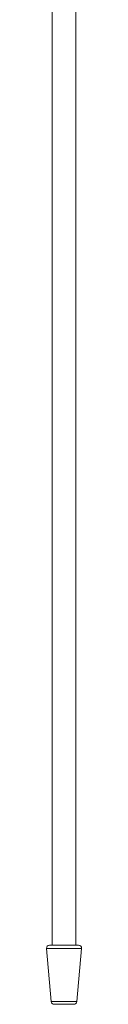
# Model space of a CAD drawing. Units: millimetres. Extents: x 73 to 3903, y 211 to 2999.
# Drawn here: x 852 to 858, y 562 to 729 of the extents above; entities that cross this region are included whole.
import ezdxf

# ---------------------------------------------------------------- set-up
doc = ezdxf.new("R2010")
doc.units = ezdxf.units.MM

msp = doc.modelspace()

# ---------------------------------------------------------------- linework, layer by layer
at = {"color": 7, "linetype": 'Continuous', "lineweight": 18}
for p, q in [((852.67, 854.31), (852.67, 572.31)), ((856.67, 572.31), (856.67, 854.31)), ((851.72, 571.77), (852.51, 562.77)), ((857.62, 571.77), (851.72, 571.77)), ((852.22, 572.31), (857.13, 572.31)), ((856.84, 562.77), (857.62, 571.77)), ((852.51, 562.77), (856.84, 562.77)), ((856.34, 562.31), (853, 562.31))]:
    msp.add_line(p, q, dxfattribs=at)
for centre, start, end in [((852.22, 571.81), 90, 185), ((857.13, 571.81), 355, 90), ((853, 562.81), 185, 270), ((856.34, 562.81), 270, 355)]:
    msp.add_arc(centre, 0.5, start, end, dxfattribs=at)

doc.saveas('drawing.dxf')
